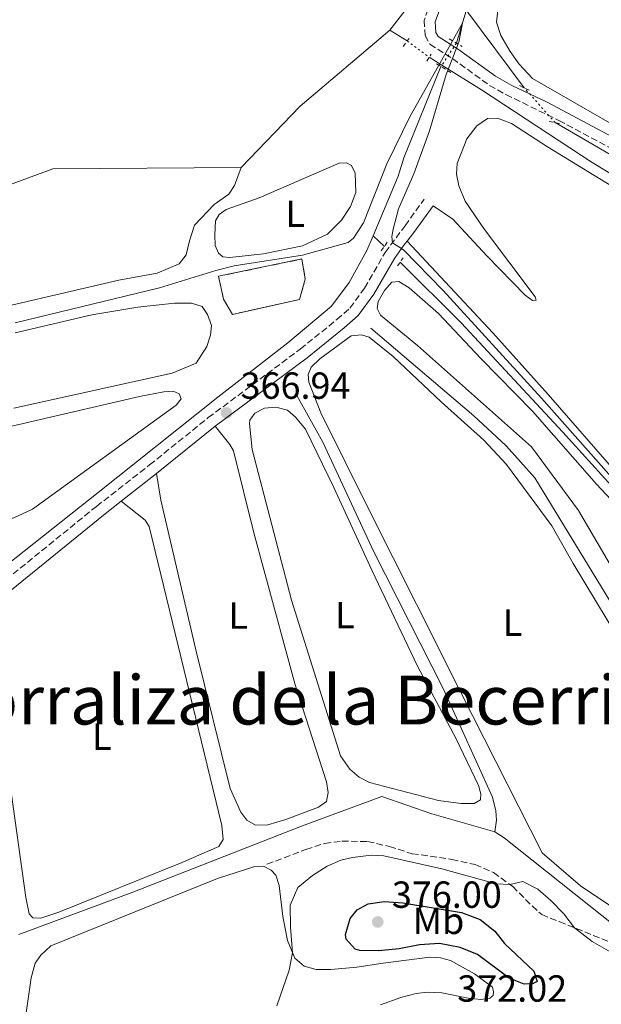
# Model space of a CAD drawing. Units: metres. Extents: x 632115 to 635590, y 4688041 to 4690419.
# Drawn here: x 633088 to 633242, y 4689160 to 4689422 of the extents above; entities that cross this region are included whole.
import ezdxf
from ezdxf.enums import TextEntityAlignment as Align

# ---------------------------------------------------------------- set-up
doc = ezdxf.new("R2010")
doc.units = ezdxf.units.M
doc.header["$MEASUREMENT"] = 0
for name, pattern in [('DGN Style 2', [1.7399219301090239, 1.043953158065414, -0.6959687720436097]), ('DGN Style 3', [2.435890702152634, 1.739921930109024, -0.6959687720436097]), ('DGN Style 5', [1.217945351076317, 0.5219765790327072, -0.6959687720436097])]:
    doc.linetypes.add(name, pattern=pattern)
for name, color, linetype, lineweight in [('Acequia de obra', 4, 'Continuous', 0), ('Acequia sin especificar', 4, 'Continuous', 0), ('Acequia sin especificar no vista', 4, 'DGN Style 5', 0), ('Camino', 7, 'DGN Style 3', 0), ('construcción   en ruinas', 1, 'Continuous', 0), ('contrucción  en ruinas', 1, 'DGN Style 3', 13), ('Cota de punto acotado terreno', 7, 'Continuous', 0), ('Curva de nivel directora', 30, 'Continuous', 30), ('Curva de nivel intermedia', 30, 'Continuous', 0), ('Etiqueta de uso rústico', 92, 'Continuous', 0), ('Línea de cambio de uso (parcela vista)', 92, 'Continuous', 0), ('Margen derecho', 7, 'Continuous', 0), ('Pontón-alcantarilla (pasos de agua)', 1, 'DGN Style 2', 0), ('Punto acotado terreno (símbolo)', 7, 'Continuous', 0), ('Senda', 7, 'DGN Style 3', 0), ('Texto de Corraliza', 7, 'Continuous', 0)]:
    doc.layers.add(name, color=color, linetype=linetype, lineweight=lineweight)
doc.styles.add('Style-Arial', font='arial.ttf')

# ---------------------------------------------------------------- blocks, each defined once
blk = doc.blocks.new('5PATER')
at = {"layer": 'Punto acotado terreno (símbolo)', "linetype": 'Continuous', "lineweight": 0}
h = blk.add_hatch(color=51, dxfattribs=at)
edge = h.paths.add_edge_path()
edge.add_ellipse((0, 0), major_axis=(-0.1095731443231308, -0.1110710700762829), ratio=0.9994222409660317, start_angle=0, end_angle=360)

msp = doc.modelspace()

# ---------------------------------------------------------------- linework, layer by layer
at = {"layer": 'Acequia de obra', "color": 4, "linetype": 'Continuous', "lineweight": 0, "extrusion": (-0.03874044230994007, 0.05187322451496338, 0.9979019724943179), "elevation": 219094.1127112133, "flags": 128}
msp.add_lwpolyline([(-3313360.648054487, -3371244.443690573), (-3313360.648054487, -3371218.803844629)], dxfattribs=at)
at = {"layer": 'Acequia de obra', "color": 4, "linetype": 'Continuous', "lineweight": 0, "flags": 128}
for points, elevation in [([(633146.8099999997, 4689382.560000001), (633162.5199999996, 4689398.859999999), (633186.2800000003, 4689418.99)], 372.0700000000069), ([(633186.2800000003, 4689418.99), (633190.8700000001, 4689416.140000001)], 372.070000000007)]:
    msp.add_lwpolyline(points, dxfattribs=dict(at, elevation=elevation))
at = {"layer": 'Acequia de obra', "color": 4, "linetype": 'Continuous', "lineweight": 0, "extrusion": (-0.3195570356408398, -0.550476132693298, 0.771271241722048), "elevation": -2783466.02783679, "flags": 128}
msp.add_lwpolyline([(-1806659.822440119, 3373380.852582944), (-1806632.175695282, 3373380.852582944), (-1806603.397146317, 3373381.449591664)], dxfattribs=at)
at = {"layer": 'Acequia de obra', "color": 4, "linetype": 'Continuous', "lineweight": 0}
for points in [[(633196.75, 4689411.84, 372), (633200.1200000001, 4689409.74, 372.0800000000018), (633200.1220000006, 4689409.738800001, 372.0800000000018), (633210.6399999997, 4689403.210000001, 372.3399999999965), (633239.9900000002, 4689383.880000001, 372.3399999999965), (633253.1699999999, 4689375.92, 372.3399999999965), (633259.5999999996, 4689373.32, 372.3399999999965), (633279.1600000003, 4689366.560000001, 372.3099999999977)], [(633146.8099999997, 4689382.560000001, 372.070000000007), (633096.8600000005, 4689382.199999999, 372.3999999999942), (633074.0199999996, 4689373.77, 372.1699999999983), (633064.8200000003, 4689356.939999999, 372.1699999999983), (633032.7300000006, 4689346.550000001, 372.1699999999983), (633004.3399999999, 4689348.25, 372.1699999999983), (632982.7800000003, 4689388.26, 371.8099999999977)], [(633214.1200000001, 4689206.210000001, 368.1999999999971), (633197.4800000006, 4689211, 367.6999999999971), (633184.1299999999, 4689215.640000001, 367.1999999999971), (633162.8899999997, 4689207.74, 367.1999999999971), (633118.0999999996, 4689190.25, 367.1999999999971), (633087.9000000004, 4689179.029999999, 366.6000000000058)], [(633288.5199999996, 4689190.930000001, 369.3099999999977), (633285.1699999999, 4689187.24, 369.0399999999936), (633282.3600000005, 4689184.75, 368.6999999999971), (633269.5800000001, 4689179.779999999, 368.6999999999971), (633262.9600000001, 4689178.210000001, 368.6999999999971), (633259.5800000001, 4689178.02, 368.6999999999971), (633246.4500000002, 4689180.92, 368.6999999999971), (633216.6699999999, 4689204.66, 368.3699999999953), (633214.1200000001, 4689206.210000001, 368.1999999999971)]]:
    msp.add_polyline3d(points, dxfattribs=at)
at = {"layer": 'Acequia sin especificar', "color": 4, "linetype": 'Continuous', "lineweight": 0, "elevation": 370.0399999999935, "flags": 128}
msp.add_lwpolyline([(633206.6399999997, 4689424.199999999), (633206.5, 4689423.880000001), (633203.9400000004, 4689415.550000001)], dxfattribs=at)
at = {"layer": 'Acequia sin especificar', "color": 4, "linetype": 'Continuous', "lineweight": 0, "extrusion": (-0.001763777307127667, 0.001663829926390433, 0.9999970603754728), "elevation": 7054.552062145027, "flags": 128}
msp.add_lwpolyline([(633184.506028775, 4689356.373272675), (633181.5060158037, 4689359.203276591)], dxfattribs=at)
at = {"layer": 'Acequia sin especificar', "color": 4, "linetype": 'Continuous', "lineweight": 0}
for points in [[(633199.8600000005, 4689409.34, 369.3699999999953), (633190, 4689385.09, 369.3699999999953), (633188.5300000003, 4689380.25, 369.0399999999936), (633181.8399999999, 4689364.449999999, 369.0399999999936)], [(633181.8399999999, 4689364.449999999, 369.0399999999936), (633180.1799999997, 4689360.550000001, 369.0399999999936), (633175.5099999999, 4689352.050000001, 368.0299999999988), (633170.8099999997, 4689345.77, 368.0299999999988), (633159.25, 4689336, 367.0299999999988), (633140.6299999999, 4689321.59, 366.6999999999971), (633108.8799999999, 4689296.27, 366.0299999999988), (633077.25, 4689271.279999999, 365.820000000007), (633049.1500000004, 4689249.689999999, 365.820000000007), (633021.54, 4689227.74, 365.820000000007), (633014.29, 4689222.779999999, 365.4900000000052), (632998.2599999999, 4689219.59, 365.1499999999942), (632938.7599999999, 4689206.560000001, 363.8099999999977), (632917.8499999996, 4689202.199999999, 363.9499999999971)], [(633338.2300000006, 4689231.289999999, 370.7200000000012), (633308.9199999999, 4689244.01, 369.3800000000047), (633292.2300000006, 4689252.74, 369.3800000000047), (633281.2300000006, 4689260.57, 369.3800000000047), (633255.2800000003, 4689286.800000001, 369.3800000000047), (633232.1500000004, 4689312.310000001, 369.0500000000029), (633205.1900000004, 4689341.369999999, 369.0500000000029), (633189.0099999999, 4689357.41, 369.0500000000029)], [(633181.2800000003, 4689339.880000001, 367.9799999999959), (633208.6200000001, 4689316.630000001, 367.9799999999959), (633217.2000000002, 4689308.710000001, 367.9799999999959), (633224.7300000006, 4689300.210000001, 367.9799999999959), (633247.8200000003, 4689262.350000001, 368.3099999999977), (633267.6200000001, 4689229.02, 368.3099999999977), (633283.5099999999, 4689201.08, 368.3099999999977), (633288.5199999996, 4689190.930000001, 369.3099999999977)], [(633214.1200000001, 4689206.210000001, 368.1999999999971), (633214.5800000001, 4689209.380000001, 367.7299999999959), (633214.3899999997, 4689211.850000001, 367.6000000000058), (633213.5700000003, 4689215.430000001, 367.6000000000058), (633200.54, 4689244.119999999, 367.6000000000058), (633182.0599999997, 4689280.560000001, 367.6000000000058), (633168.4900000002, 4689309.619999999, 367.2700000000041), (633161.5800000001, 4689322.01, 366.929999999993)]]:
    msp.add_polyline3d(points, dxfattribs=at)
at = {"layer": 'Acequia sin especificar no vista', "color": 4, "linetype": 'DGN Style 5', "lineweight": 0, "extrusion": (0.007756254619048664, -0.005672090964008119, 0.9999538328834889), "elevation": -21315.55248138993, "flags": 128}
msp.add_lwpolyline([(633168.9369661044, 4689370.671514843), (633174.8173321737, 4689366.371445669)], dxfattribs=at)
at = {"layer": 'Acequia sin especificar no vista', "color": 4, "linetype": 'DGN Style 5', "lineweight": 0, "extrusion": (-0.7859243564303791, 0.4734473372634199, 0.3977065812979111), "elevation": 1722688.073778838, "flags": 128}
msp.add_lwpolyline([(-4343607.23902081, -746315.9657471506), (-4343600.291121501, -746316.6491164704), (-4343599.814321716, -746316.6959823088)], dxfattribs=at)
at = {"layer": 'Acequia sin especificar no vista', "color": 4, "linetype": 'DGN Style 5', "lineweight": 0, "extrusion": (-0.01239696532458633, 0.01395795240024149, 0.9998257302227893), "elevation": 57976.0782971232, "flags": 128}
msp.add_lwpolyline([(633186.0709934544, 4689042.054893437), (633177.8887705922, 4689051.265790734)], dxfattribs=at)
at = {"layer": 'Camino', "color": 7, "linetype": 'DGN Style 3', "lineweight": 0}
for points in [[(633197.3299999976, 4689426.850000001, 372.2200000000012), (633195.3799999985, 4689421.620000003, 372.4199999999984), (633195.6800000003, 4689417.590000002, 372.4199999999984), (633196.9299999997, 4689415.280000003, 372.2500000000001), (633202.9099999989, 4689411.480000001, 371.9199999999983), (633212.739999997, 4689404.370000003, 371.9199999999983), (633217.1, 4689401.920000004, 371.9199999999983), (633231.149999998, 4689395.040000001, 371.8800000000048), (633254.8299999976, 4689382.38, 371.3899999999995), (633269.0399999989, 4689374.32, 371.5800000000019), (633284.3500000021, 4689366.54, 372.0899999999966), (633292.5300000006, 4689360.940000001, 372.0899999999966), (633302.8500000006, 4689355.100000002, 372.2500000000001), (633327.86, 4689339.930000001, 372.4199999999984), (633332.5699999996, 4689337.59, 372.4199999999984), (633338.3799999988, 4689335.450000001, 372.4199999999984), (633343.6499999971, 4689334.140000002, 372.4199999999984), (633348.3599999987, 4689333.88, 372.4199999999984), (633352.2999999993, 4689334.520000001, 372.4199999999984), (633356.6800000004, 4689336.020000001, 372.4199999999984), (633361.2299999989, 4689338.11, 372.4199999999984), (633369.7800000008, 4689342.699999999, 372.520000000004), (633390.8399999985, 4689355.200000001, 372.7499999999999), (633401.2299999997, 4689361.780000002, 372.9199999999983)], [(632828.859999998, 4689181.100000002, 365.1000000000058), (632865.4099999999, 4689188.040000001, 365.3600000000005), (632919.1000000011, 4689199.309999999, 365.7899999999937), (632936.9400000002, 4689203.480000001, 365.7899999999937), (632989.6799999992, 4689214.940000001, 365.8000000000029), (633016.010000002, 4689220.13, 366.1199999999955), (633018.0799999973, 4689220.870000001, 366.4600000000065), (633020.6900000002, 4689222.660000001, 366.4600000000065), (633051.8599999998, 4689247.82, 366.6300000000047), (633067.989999999, 4689260.180000002, 366.6300000000047), (633076.8999999983, 4689267.000000001, 366.6300000000047), (633108.449999998, 4689292.63, 366.6300000000047), (633122.5499999997, 4689303.63, 366.9600000000065), (633138.1299999988, 4689316.170000004, 366.9400000000024), (633162.5300000003, 4689334.370000001, 368.0599999999979), (633172.2600000022, 4689342.219999999, 368.3000000000029), (633175.7100000011, 4689345.25, 368.7599999999946), (633179.579999998, 4689350.580000003, 369.6300000000047), (633185.0399999986, 4689359.989999998, 369.6300000000047), (633190.3400000005, 4689367.11, 370.6399999999995), (633195.3699999995, 4689374.120000003, 370.9700000000013)]]:
    msp.add_polyline3d(points, dxfattribs=at)
at = {"layer": 'construcción   en ruinas', "color": 1, "linetype": 'Continuous', "lineweight": 0}
msp.add_polyline3d([(633162.3099999997, 4689347.539999999, 370.3000000000029), (633144.54, 4689343.539999999, 370.1300000000047), (633142.1500000004, 4689347.66, 370.3000000000029), (633140.8399999999, 4689353.689999999, 371.3000000000029), (633162.9600000001, 4689358.289999999, 371.3000000000029), (633163.8499999996, 4689352.9, 371.1399999999995)], close=True, dxfattribs=at)
at = {"layer": 'contrucción  en ruinas', "color": 1, "linetype": 'DGN Style 3', "lineweight": 13}
msp.add_polyline3d([(633144.54, 4689343.539999999, 370.1300000000047), (633142.1500000004, 4689347.66, 370.3000000000029), (633140.8399999999, 4689353.689999999, 371.3000000000029), (633162.9600000001, 4689358.289999999, 371.3000000000029), (633163.8499999996, 4689352.9, 371.1399999999995), (633162.3099999997, 4689347.539999999, 370.3000000000029), (633144.54, 4689343.539999999, 370.1300000000047)], dxfattribs=at)
at = {"layer": 'Curva de nivel directora', "color": 30, "linetype": 'Continuous', "lineweight": 30, "elevation": 375, "flags": 128}
msp.add_lwpolyline([(633221.9399999991, 4689165.789999999), (633217.9600000005, 4689167.420000001), (633209.5699999996, 4689173.65), (633204.9499999996, 4689175.53), (633199.48, 4689176.59), (633194.1299999991, 4689176.260000002), (633188.7899999992, 4689175.180000001), (633183.2900000006, 4689174.630000002), (633178.2999999995, 4689174.75), (633177.0799999991, 4689175.080000001), (633174.6999999986, 4689177.720000001), (633174.5699999989, 4689178.960000002), (633175.7600000004, 4689183.279999999), (633177.6, 4689185.570000002), (633180.5700000004, 4689187.090000001), (633184.7799999993, 4689187.710000002), (633189.7699999983, 4689187.400000001), (633205.3399999985, 4689184.86), (633210.2999999983, 4689183.01), (633214.1600000008, 4689179.84), (633216.6900000009, 4689176.560000001), (633224.4899999995, 4689169.27), (633225.3500000001, 4689166.520000001), (633224.1799999988, 4689165.880000001), (633221.9399999991, 4689165.789999999)], dxfattribs=at)
at = {"layer": 'Curva de nivel intermedia', "color": 30, "linetype": 'Continuous', "lineweight": 0, "elevation": 370.0000000000001, "flags": 128}
for points in [[(633086.8600000005, 4689341.380000001), (633125.2000000007, 4689350.619999999), (633140.1000000002, 4689355.220000001), (633144.9500000007, 4689356.449999998), (633163.1200000005, 4689359.289999999), (633175.280000002, 4689362.680000001), (633176.6900000002, 4689363.8), (633179.3299999998, 4689367.92), (633185.4800000011, 4689383.560000001), (633191.6700000004, 4689396.199999998), (633205.5700000009, 4689420.890000001), (633204.5899999996, 4689415.849999998), (633201.2300000002, 4689407.220000001), (633196.7900000011, 4689392.27), (633192.6600000005, 4689380.880000001), (633188.6300000005, 4689371.58), (633187.1599999998, 4689366.220000001), (633186.810000001, 4689364.279999998), (633186.9699999997, 4689362.590000001), (633189.8799999999, 4689360.739999999), (633200.4099999999, 4689349.939999999), (633226.5700000004, 4689321.380000001), (633254.0200000008, 4689290.31)], [(633252.9900000002, 4689169.739999999), (633239.9400000013, 4689177.100000001), (633235.2600000009, 4689180.79), (633232.4900000015, 4689184.449999999), (633229.0400000003, 4689187.989999999), (633225.5300000011, 4689191.020000001), (633221.5500000003, 4689193.079999999), (633218.1399999993, 4689192.300000001), (633214.5099999994, 4689192.46), (633200.05, 4689196.430000001), (633184.6699999997, 4689199.880000001), (633181.3100000003, 4689200.019999999), (633176.3500000003, 4689199.469999999), (633173.2500000002, 4689198.699999998), (633169.6800000007, 4689197.17), (633165.74, 4689194.679999999), (633161.8500000008, 4689191.430000001), (633159.8600000015, 4689186.789999999), (633159.9100000006, 4689180.98), (633160.4900000017, 4689174.16), (633159.5500000007, 4689169.489999998), (633156.3400000011, 4689160.019999999)]]:
    msp.add_lwpolyline(points, dxfattribs=at)
at = {"layer": 'Línea de cambio de uso (parcela vista)', "color": 92, "linetype": 'Continuous', "lineweight": 0}
for points in [[(633186.2800000003, 4689418.99, 372.070000000007), (633190.2400000002, 4689424.189999999, 372.1999999999971), (633192.3700000001, 4689427.779999999, 372.1999999999971), (633193.54, 4689430.680000001, 372.1999999999971), (633193.5499999998, 4689432.83, 372.1999999999971), (633193.2000000002, 4689435.050000001, 372.1999999999971), (633185.4900000002, 4689447.66, 372.1999999999971), (633180.5, 4689454.76, 372.1999999999971), (633170.6399999997, 4689462.060000001, 372.1300000000047)], [(633256.4299999997, 4689388.99, 371.5800000000018), (633253.0300000003, 4689389.529999999, 371.5800000000018), (633224.1100000005, 4689406.16, 371.5800000000018), (633220.6299999999, 4689410.029999999, 371.5800000000018), (633218.1799999997, 4689413.390000001, 371.5800000000018), (633215.7199999997, 4689417.58, 371.5800000000018), (633214.6200000001, 4689421.100000001, 371.5800000000018), (633215.0099999999, 4689425.16, 371.5800000000018)], [(633197.7599999999, 4689372.41, 370.9700000000012), (633202.9699999997, 4689368.859999999, 371.1000000000058), (633212.0300000003, 4689359.140000001, 370.7700000000041), (633222.1600000003, 4689348.65, 370.7700000000041), (633224.1600000003, 4689347.26, 370.7700000000041), (633225.0800000001, 4689347.390000001, 370.7700000000041), (633224.8099999997, 4689348.25, 370.7700000000041), (633211.4100000003, 4689366.109999999, 372.4400000000023), (633206.2999999998, 4689373.609999999, 372.7799999999988), (633204.5700000003, 4689377.67, 372.7799999999988), (633203.9900000002, 4689380.789999999, 372.7799999999988), (633204.1900000004, 4689383.66, 372.7799999999988), (633206.7300000006, 4689390.180000001, 372.7799999999988), (633209.3600000005, 4689393.619999999, 372.7799999999988), (633212.2400000002, 4689395.550000001, 372.7799999999988), (633214.8300000001, 4689395.689999999, 372.7799999999988), (633218.5700000003, 4689394.24, 372.7799999999988), (633228.1500000004, 4689388.029999999, 372.4400000000023), (633248.3799999999, 4689375.66, 372.4400000000023)], [(633146.8099999997, 4689382.560000001, 372.070000000007), (633145.1100000005, 4689377.77, 372.070000000007), (633143.6200000001, 4689375.460000001, 372.070000000007), (633139.7100000001, 4689372.720000001, 372.070000000007), (633134.4900000002, 4689367.26, 372.070000000007), (633133.0999999996, 4689363.09, 371.7299999999959), (633132.25, 4689359.4, 371.7299999999959), (633130.4000000004, 4689356.970000001, 371.7299999999959), (633124.5999999996, 4689354.52, 371.7299999999959), (633114.4000000004, 4689352.66, 371.7299999999959), (633071.7400000002, 4689342.720000001, 372.3999999999942), (633037.54, 4689335.199999999, 372.070000000007), (633000.8200000003, 4689328.380000001, 371.7299999999959), (632958, 4689319.640000001, 372.070000000007), (632923.0999999996, 4689312.26, 372.070000000007), (632920.1399999997, 4689311.869999999, 372.070000000007), (632918.9800000006, 4689312.350000001, 372.070000000007), (632918.5, 4689314.07, 372.070000000007), (632918.7699999996, 4689317.24, 372.070000000007), (632927.0599999997, 4689377.609999999, 372.070000000007), (632928.6299999999, 4689380.130000001, 372.070000000007), (632929.9100000003, 4689381.300000001, 372.070000000007), (632937.6600000003, 4689384.199999999, 372.1399999999995)], [(633143.8399999999, 4689358.710000001, 370.8000000000029), (633141.9900000002, 4689358.859999999, 370.8000000000029), (633140.8700000001, 4689359.810000001, 370.8000000000029), (633139.9500000002, 4689361.84, 370.8000000000029), (633139.8200000003, 4689364.710000001, 370.8000000000029), (633140.0800000001, 4689368.42, 370.8000000000029), (633141.0499999998, 4689370.109999999, 370.8000000000029), (633142.9000000004, 4689371.460000001, 370.8000000000029), (633151.5899999999, 4689374.51, 370.6300000000047), (633172.8399999999, 4689383.689999999, 370.8000000000029), (633174.7999999998, 4689383.779999999, 370.8000000000029), (633176.1200000001, 4689383.100000001, 370.8000000000029), (633177.0999999996, 4689381.08, 370.8000000000029), (633177.2800000003, 4689375.91, 370.8000000000029), (633175.8300000001, 4689372.189999999, 370.8000000000029), (633173.4699999997, 4689368.59, 370.8000000000029), (633169.7400000002, 4689364.859999999, 370.8000000000029), (633163.1399999997, 4689361.77, 370.8000000000029), (633152.75, 4689359.609999999, 370.8000000000029), (633143.8399999999, 4689358.710000001, 370.8000000000029)], [(633246.9699999997, 4689300.869999999, 370.4799999999959), (633228.3099999997, 4689322.350000001, 370.4799999999959), (633213.5800000001, 4689338.680000001, 370.4799999999959), (633190.8600000005, 4689363.02, 370.4100000000035)], [(633248.7999999998, 4689270.189999999, 369.3500000000058), (633236.3200000003, 4689291.539999999, 369.3500000000058), (633223.8499999996, 4689308.439999999, 369.3500000000058), (633193.6100000005, 4689335.33, 369.3500000000058), (633183.8499999996, 4689343.33, 369.679999999993), (633182.9400000004, 4689345.130000001, 369.679999999993), (633183.2300000006, 4689347.02, 369.679999999993), (633184.8399999999, 4689349.939999999, 369.679999999993), (633186.7999999998, 4689352.09, 369.679999999993), (633188.7199999997, 4689352.34, 369.679999999993), (633191.4100000003, 4689350.640000001, 369.679999999993), (633199.1699999999, 4689343.84, 369.679999999993), (633210.4100000003, 4689331.869999999, 369.679999999993), (633224.1200000001, 4689317.859999999, 369.3500000000058), (633241.1200000001, 4689298.539999999, 369.3500000000058), (633277.4000000004, 4689259.730000001, 369.3500000000058)], [(633086.9100000003, 4689338.720000001, 368.7100000000065), (633107.2300000006, 4689343.439999999, 368.3800000000047), (633119.4500000002, 4689345.52, 368.0399999999936), (633129.1399999997, 4689346.600000001, 368.0399999999936), (633133.6799999997, 4689346.59, 368.0399999999936), (633136.5, 4689345.699999999, 368.0399999999936), (633137.9600000001, 4689343.59, 368.0399999999936), (633138.9699999997, 4689340.59, 368.3800000000047), (633138.7400000002, 4689338.060000001, 368.3800000000047), (633137.7300000006, 4689335.029999999, 368.3800000000047), (633134.9100000003, 4689330.640000001, 368.0399999999936), (633128.5300000003, 4689327.960000001, 368.3800000000047), (633086.5199999996, 4689318.689999999, 368.3800000000047)], [(633251.3099999997, 4689182.24, 368.2100000000065), (633236.8799999999, 4689191.930000001, 368.2100000000065), (633226.7100000001, 4689200.699999999, 368.2100000000065), (633205.0899999999, 4689243.199999999, 368.2100000000065), (633193.4100000003, 4689266.67, 367.8800000000047), (633180.9699999997, 4689291.289999999, 368.2100000000065), (633168.0300000003, 4689317.49, 368.2100000000065), (633164.8099999997, 4689325.58, 368.2100000000065), (633164.6200000001, 4689327.640000001, 368.2100000000065), (633165.4000000004, 4689329.550000001, 368.2100000000065), (633167.6799999997, 4689331.75, 368.2100000000065), (633176, 4689337.869999999, 368.2100000000065), (633178.8099999997, 4689338.189999999, 368.2100000000065), (633180.7699999996, 4689337.49, 368.2100000000065), (633187.2199999997, 4689332.42, 368.2100000000065), (633199.9000000004, 4689320.380000001, 368.2100000000065), (633211.2699999996, 4689310.17, 368.2100000000065), (633217.25, 4689303.74, 368.2100000000065), (633229.3099999997, 4689287.42, 368.5500000000029), (633234.9299999997, 4689277.430000001, 368.5500000000029), (633279.7999999998, 4689203.16, 368.5500000000029)], [(632906.25, 4689247.359999999, 366.7700000000041), (632904.9500000002, 4689247.980000001, 366.7700000000041), (632904.3600000005, 4689250.230000001, 366.7700000000041), (632905.0099999999, 4689255.16, 366.7700000000041), (632908.7199999997, 4689269.230000001, 366.7700000000041), (632910.9500000002, 4689272.390000001, 366.7700000000041), (632913.7000000002, 4689274.26, 366.7700000000041), (632959.75, 4689285.59, 367.1000000000058), (633006.3700000001, 4689295.619999999, 367.1000000000058), (633087.5199999996, 4689314.289999999, 367.4400000000023), (633119.8899999997, 4689321.82, 367.1000000000058), (633126.3300000001, 4689323.060000001, 367.1000000000058), (633128.7699999996, 4689323.17, 367.1000000000058), (633130.3899999997, 4689322.529999999, 367.1000000000058), (633130.8899999997, 4689321.16, 367.1000000000058), (633129.6200000001, 4689319.51, 367.1000000000058), (633091.4900000002, 4689291.880000001, 367.1000000000058), (633086.5199999996, 4689289.560000001, 367.1000000000058), (633079.0700000003, 4689287.600000001, 366.7700000000041), (633054.6399999997, 4689281.9, 367.1000000000058), (633014.2800000003, 4689272.369999999, 366.7700000000041), (632973.3099999997, 4689263.100000001, 366.7700000000041), (632908.5899999999, 4689247.41, 366.7700000000041), (632906.25, 4689247.359999999, 366.7700000000041)], [(633208.7100000001, 4689213.74, 367.5399999999936), (633205.0899999999, 4689213.76, 367.5399999999936), (633199.25, 4689214.529999999, 367.5399999999936), (633180.9400000004, 4689219.33, 367.5399999999936), (633178.1399999997, 4689220.74, 367.2100000000065), (633175.7000000002, 4689222.9, 367.2100000000065), (633173.2199999997, 4689226.4, 367.2100000000065), (633160.1799999997, 4689267.699999999, 366.9400000000023), (633149.7599999999, 4689307.699999999, 367.2799999999988), (633149.0499999998, 4689314.619999999, 367.2799999999988), (633149.1200000001, 4689315.460000001, 367.2799999999988), (633150.4900000002, 4689317.369999999, 367.2799999999988), (633153.04, 4689318.67, 367.2799999999988), (633156.0800000001, 4689318.970000001, 367.2799999999988), (633159.1500000004, 4689318.140000001, 367.2100000000065), (633161.2999999998, 4689316.27, 367.2100000000065), (633163.9100000003, 4689313.109999999, 367.2100000000065), (633171.4600000001, 4689297.65, 367.2100000000065), (633181.54, 4689275.65, 367.2100000000065), (633193.6699999999, 4689250.189999999, 367.5399999999936), (633203.9000000004, 4689230.949999999, 367.5399999999936), (633209.8300000001, 4689218.550000001, 367.5399999999936), (633210.4299999997, 4689216.350000001, 367.5399999999936), (633210.3300000001, 4689214.710000001, 367.5399999999936), (633208.7100000001, 4689213.74, 367.5399999999936)], [(633124.3799999999, 4689301.33, 366.9600000000065), (633125.5499999998, 4689294.310000001, 366.8899999999995), (633134.8399999999, 4689254.560000001, 366.5599999999977), (633143.9400000004, 4689217.779999999, 366.8899999999995), (633146.7300000006, 4689211.439999999, 366.8899999999995), (633148.3099999997, 4689209.359999999, 366.8899999999995), (633150.6200000001, 4689208, 366.8899999999995), (633153.9199999999, 4689208.130000001, 366.8899999999995), (633158.7300000006, 4689209.5, 366.8899999999995), (633167.3899999997, 4689212.810000001, 366.8899999999995), (633169.5, 4689214.26, 366.8899999999995), (633169.9100000003, 4689216.680000001, 366.8899999999995), (633169.5300000003, 4689219.52, 366.8899999999995), (633161.2199999997, 4689245.300000001, 366.8899999999995), (633150.1900000004, 4689285.640000001, 366.8899999999995), (633144.79, 4689307.33, 366.8899999999995), (633143.8200000003, 4689309.039999999, 366.8899999999995), (633139.9600000001, 4689313.869999999, 366.9400000000023)], [(633078.6900000004, 4689264.67, 366.6300000000047), (633079.3899999997, 4689257.390000001, 366.6300000000047), (633085.3899999997, 4689219.949999999, 366.6300000000047), (633089.6900000004, 4689188.779999999, 366.6300000000047), (633090.5999999996, 4689184.460000001, 366.6300000000047), (633091.5499999998, 4689183.4, 366.6300000000047), (633093.7100000001, 4689183.369999999, 366.6300000000047), (633098.4600000001, 4689184.939999999, 366.6300000000047), (633130.9100000003, 4689197.980000001, 366.6300000000047), (633140.9100000003, 4689202.34, 366.6300000000047), (633142.04, 4689204.220000001, 366.6300000000047), (633141.7199999997, 4689207.890000001, 366.6300000000047), (633122.4400000004, 4689287.25, 366.6300000000047), (633121.3799999999, 4689288.960000001, 366.2899999999936), (633115.0199999996, 4689294.029999999, 366.7400000000052)], [(633088, 4689145.83, 367.1399999999995), (633091.0999999996, 4689167.460000001, 367.1399999999995), (633092.1699999999, 4689171.4, 367.1399999999995), (633093.6699999999, 4689173.539999999, 367.1399999999995), (633096.3200000003, 4689175.949999999, 367.1399999999995), (633140.6100000005, 4689193.859999999, 367.4700000000012), (633150.4500000002, 4689197.01, 367.8099999999977), (633152.7800000003, 4689197.09, 367.8099999999977), (633154.7699999996, 4689196.08, 368.4799999999959), (633156.04, 4689194.720000001, 368.6399999999995), (633156.9400000004, 4689192.029999999, 368.6399999999995), (633157.9100000003, 4689183.75, 368.9799999999959), (633159.0999999996, 4689177.41, 369.3099999999977), (633161.1299999999, 4689172.67, 370.320000000007), (633163.5999999996, 4689170.57, 370.6499999999942), (633166.7599999999, 4689169.66, 371.6499999999942), (633170.6699999999, 4689169.699999999, 372.320000000007), (633177.5, 4689170.32, 372.320000000007), (633184.5499999998, 4689171.4, 373.320000000007), (633196.8799999999, 4689172.939999999, 373.320000000007), (633199.7199999997, 4689172.82, 373.320000000007), (633202.4000000004, 4689172.100000001, 373.320000000007), (633208.7300000006, 4689168.58, 373.320000000007), (633213.5099999999, 4689164.99, 372.9900000000052), (633213.7800000003, 4689163.730000001, 372.9900000000052), (633213.7300000006, 4689162.779999999, 372.9900000000052), (633212.8200000003, 4689162.08, 372.9900000000052), (633210.4400000004, 4689161.74, 372.9900000000052), (633207.0999999996, 4689162.050000001, 372.9900000000052), (633200.0499999998, 4689163.550000001, 372.9900000000052), (633196.1799999997, 4689163.680000001, 372.9900000000052), (633193.3099999997, 4689163.34, 372.9900000000052), (633189.1799999997, 4689162.310000001, 372.9900000000052), (633183.8399999999, 4689160.279999999, 372.9900000000052)]]:
    msp.add_polyline3d(points, dxfattribs=at)
at = {"layer": 'Margen derecho', "color": 7, "linetype": 'Continuous', "lineweight": 0, "extrusion": (-0.5672037423532998, 0.37300496416205, 0.7342664443993607), "elevation": 1390279.439435709, "flags": 128}
msp.add_lwpolyline([(-4265977.746348103, -1503201.012399784), (-4265980.698620589, -1503200.673597191), (-4265989.383152753, -1503200.187489122)], dxfattribs=at)
at = {"layer": 'Margen derecho', "color": 7, "linetype": 'Continuous', "lineweight": 0, "extrusion": (0.0007790229813223701, 0.0006270184971043366, 0.9999994999853745), "elevation": 3800.456930976084, "flags": 128}
msp.add_lwpolyline([(633123.9020153132, 4689299.868847571), (633139.4820261676, 4689312.408850036)], dxfattribs=at)
at = {"layer": 'Margen derecho', "color": 7, "linetype": 'Continuous', "lineweight": 0, "extrusion": (-0.01461215231295332, -0.01139622990620419, 0.9998282907323178), "elevation": -62324.76894018608, "flags": 128}
msp.add_lwpolyline([(633052.7770450488, 4688888.25495912), (633062.1392604965, 4688895.555433208)], dxfattribs=at)
at = {"layer": 'Margen derecho', "color": 7, "linetype": 'Continuous', "lineweight": 0, "extrusion": (-0.4326575975571617, 0.5326443299447817, 0.727390831021219), "elevation": 2224070.61630623, "flags": 128}
msp.add_lwpolyline([(-3447932.116823074, -2356961.161946263), (-3447972.815271448, -2356961.161946263), (-3447978.827259858, -2356961.001648615)], dxfattribs=at)
at = {"layer": 'Margen derecho', "color": 7, "linetype": 'Continuous', "lineweight": 0}
for points in [[(633199.9999999986, 4689425.770000001, 372.2200000000012), (633198.2999999998, 4689421.199999999, 372.4199999999984), (633198.4999999988, 4689418.420000004, 372.4199999999984), (633199.1000000001, 4689417.300000001, 372.2500000000001), (633204.5300000015, 4689413.860000002, 371.9199999999983), (633214.2899999982, 4689406.800000003, 371.9199999999983), (633218.6600000003, 4689404.359999999, 371.9199999999983), (633228.0100000021, 4689399.910000001, 371.9199999999983), (633256.2100000011, 4689384.899999999, 371.3899999999995), (633270.3999999979, 4689376.859999999, 371.5800000000019), (633285.8200000006, 4689369.030000002, 372.0899999999966), (633294.0500000005, 4689363.390000001, 372.0899999999966), (633304.3099999978, 4689357.580000004, 372.2500000000001), (633329.2500000002, 4689342.449999999, 372.4199999999984), (633333.7099999995, 4689340.239999998, 372.4199999999984), (633339.2300000002, 4689338.210000001, 372.4199999999984), (633344.0799999986, 4689337, 372.4199999999984), (633348.199999998, 4689336.77, 372.4199999999984), (633351.6000000021, 4689337.320000002, 372.4199999999984), (633355.5799999986, 4689338.690000002, 372.4199999999984), (633364.0799999988, 4689342.809999999, 372.4199999999984), (633372.7699999993, 4689347.750000001, 372.6499999999943), (633389.3299999975, 4689357.649999999, 372.7499999999999), (633399.8999999977, 4689364.340000001, 372.9199999999983)], [(633139.9599999995, 4689313.870000003, 366.9400000000024), (633164.3299999975, 4689332.050000001, 368.0599999999979), (633174.1599999999, 4689339.970000001, 368.3000000000029), (633177.8999999971, 4689343.260000003, 368.7599999999946), (633182.0399999989, 4689348.980000001, 369.6300000000047), (633187.5100000007, 4689358.399999999, 369.6300000000047), (633189.9999999984, 4689361.930000001, 370.3000000000029), (633190.8599999989, 4689363.02, 370.4100000000036)]]:
    msp.add_polyline3d(points, dxfattribs=at)
at = {"layer": 'Pontón-alcantarilla (pasos de agua)', "color": 1, "linetype": 'DGN Style 2', "lineweight": 0, "flags": 128}
for points, elevation in [([(633189.8099999997, 4689414.699999999), (633191.3799999999, 4689416.83)], 372.4100000000035), ([(633202.0099999999, 4689416.680000001), (633205.4800000006, 4689414.65)], 371.1399999999995), ([(633198.6399999997, 4689410.060000001), (633202.5, 4689407.779999999)], 371.1399999999995), ([(633220.7300000006, 4689404.289999999), (633223.3700000001, 4689403.01)], 371.75), ([(633228.5899999999, 4689394.76), (633231.4800000006, 4689394.25)], 371.75), ([(633184.0300000003, 4689360.449999999), (633185.7199999997, 4689362.890000001)], 369.570000000007), ([(633188.3600000005, 4689356.430000001), (633189.7999999998, 4689358.59)], 369.570000000007)]:
    msp.add_lwpolyline(points, dxfattribs=dict(at, elevation=elevation))
at = {"layer": 'Pontón-alcantarilla (pasos de agua)', "color": 1, "linetype": 'DGN Style 2', "lineweight": 0, "extrusion": (0.05779368851658703, 0.09081865345665253, 0.994189047290287), "elevation": 462851.0227041793, "flags": 128}
msp.add_lwpolyline([(1983426.569854909, -4271217.467020832), (1983426.569854909, -4271219.696505077)], dxfattribs=at)
at = {"layer": 'Senda', "color": 7, "linetype": 'DGN Style 3', "lineweight": 0}
msp.add_polyline3d([(633153.6900000002, 4689197.620000001, 367.8099999999977), (633164.03, 4689201.57, 367.8099999999977), (633168.980000001, 4689203.149999999, 367.8099999999977), (633173.5699999998, 4689203.739999998, 367.8099999999977), (633180.3999999983, 4689203.7, 368.4799999999958), (633186.1900000019, 4689202.330000003, 369.1499999999942), (633192.2100000012, 4689200.440000001, 369.1499999999942), (633202.739999999, 4689198.940000001, 369.1499999999942), (633208.8999999991, 4689197.54, 369.1499999999942), (633213.8000000009, 4689195.41, 369.1499999999942), (633218.8900000004, 4689191.760000003, 370.1499999999942), (633224.0599999981, 4689186.559999999, 371.1499999999942), (633226.6099999985, 4689184.260000004, 370.820000000007), (633231.2499999988, 4689182.420000002, 370.1499999999942), (633249.3700000015, 4689175.059999999, 369.479999999996)], dxfattribs=at)

# ---------------------------------------------------------------- block references
at = {"layer": 'Punto acotado terreno (símbolo)', "color": 7, "linetype": 'Continuous', "lineweight": 0, "xscale": 10, "yscale": 10, "zscale": 10}
for p in [(633142.9400000012, 4689317.420000002, 366.9400000000028), (633183.0899999995, 4689182.320000002, 376)]:
    msp.add_blockref('5PATER', p, dxfattribs=at)

# ---------------------------------------------------------------- texts
at = {"layer": 'Cota de punto acotado terreno', "color": 7, "linetype": 'Continuous', "lineweight": 0, "style": 'Style-Arial'}
for s, p in [('366.94', (633146.6900000023, 4689321.170000002, 366.9400000000023)), ('376.00', (633186.8400000005, 4689186.07, 376)), ('372.02', (633204.1900000023, 4689161.16, 372.0200000000041))]:
    msp.add_text(s, height=7.000000000000002, dxfattribs=at).set_placement(p)
at = {"layer": 'Etiqueta de uso rústico', "color": 92, "linetype": 'Continuous', "lineweight": 0, "style": 'Style-Arial'}
for s, p in [('L', (633161.2014203774, 4689370.270009999, 370.7100000000065)), ('L', (633146.0814203809, 4689263.62001, 366.7299999999959)), ('L', (633174.3614203781, 4689263.780010001, 367.1199999999953)), ('L', (633218.8314203814, 4689261.760009999, 368.3300000000018)), ('L', (633109.8714203809, 4689231.500009998, 366.6300000000047)), ('Mb', (633199.2202462425, 4689182.610009997, 375.5500000000029))]:
    msp.add_text(s, height=7.000000000000002, dxfattribs=at).set_placement(p, align=Align.MIDDLE_CENTER)
at = {"layer": 'Texto de Corraliza', "color": 7, "linetype": 'Continuous', "lineweight": 0, "style": 'Style-Arial'}
msp.add_text('Corraliza de la Becerrilla', height=13, dxfattribs=at).set_placement((633065.6000000016, 4689234.730000001, 366.5900000000001))

doc.saveas('drawing.dxf')
